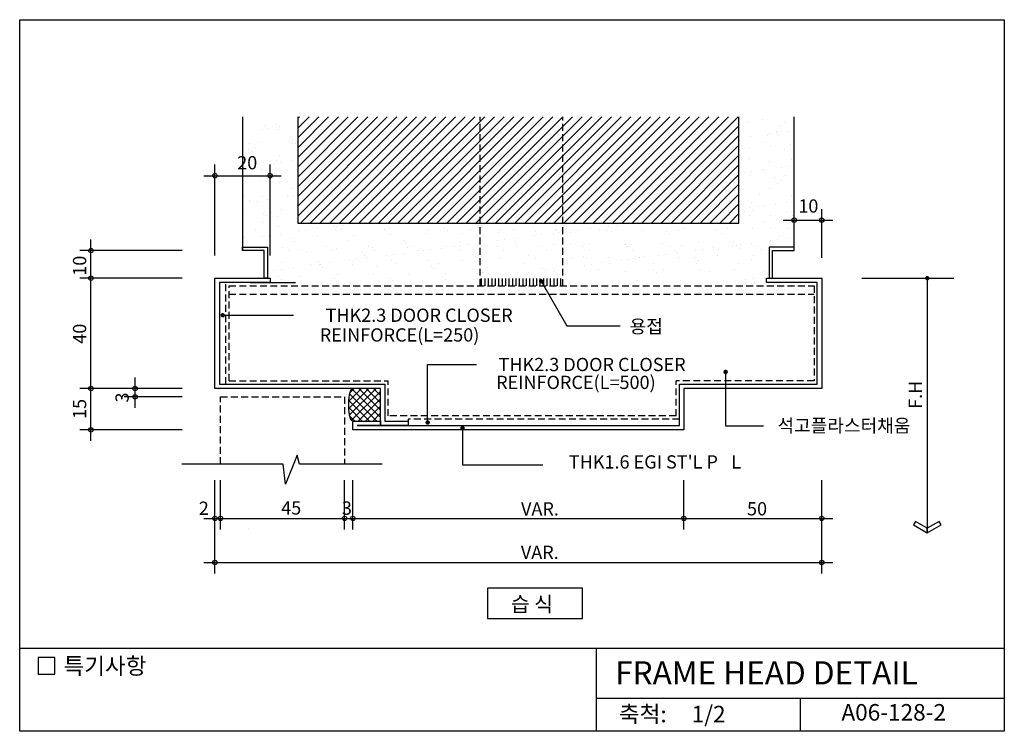
# Model space of a CAD drawing. Extents: x 0 to 357, y 0 to 258.
import ezdxf
from ezdxf.enums import TextEntityAlignment as Align

# ---------------------------------------------------------------- set-up
doc = ezdxf.new("R2010")
doc.units = 0
doc.header["$LTSCALE"] = 10
doc.header["$MEASUREMENT"] = 0
doc.linetypes.add('HIDDEN', pattern=[0.375, 0.25, -0.125])
doc.layers.get('0').update_dxf_attribs({"linetype": 'CONTINUOUS'})
for name, color, linetype in [('DIME', 1, 'CONTINUOUS'), ('DOOR', 7, 'CONTINUOUS'), ('ELE1', 8, 'CONTINUOUS'), ('FINL', 5, 'CONTINUOUS'), ('HATC', 1, 'CONTINUOUS'), ('HIDL', 1, 'HIDDEN'), ('OUTLINE', 253, 'CONTINUOUS'), ('TEXT', 2, 'CONTINUOUS'), ('WALL', 3, 'CONTINUOUS')]:
    doc.layers.add(name, color=color, linetype=linetype)
doc.styles.add('GHG1', font='simple.shx', dxfattribs={"bigfont": 'korsimple.shx'})
doc.styles.add('UHS', font='simple.shx', dxfattribs={"height": 2.7, "bigfont": 'korsimple.shx'})

# ---------------------------------------------------------------- blocks, each defined once
blk = doc.blocks.new('EEE')
for p, q in [((17850, 1500), (0, 1500)), ((10450, 1500), (10450, 0)), ((10450, 600), (17850, 600)), ((14150, 600), (14150, 0))]:
    blk.add_line(p, q)
blk.add_lwpolyline([(17850, 0), (0, 0), (0, 12900), (17850, 12900)], close=True)
blk = doc.blocks.new('*X1')
at = {"color": 0}
for p, q in [((156, 270.02), (163.2, 277.22)), ((156, 272.67), (160.54, 277.21)), ((156, 267.37), (165.56, 276.93)), ((156, 275.32), (157.39, 276.72)), ((166.46, 265.75), (156.13, 276.09)), ((157.04, 265.75), (167.5, 276.22)), ((167.8, 267.07), (157.99, 276.88)), ((167.8, 269.72), (160.32, 277.2)), ((167.8, 272.37), (162.94, 277.23)), ((167.8, 275.03), (165.99, 276.84)), ((163.81, 265.75), (156, 273.57)), ((159.69, 265.75), (167.8, 273.87)), ((161.16, 265.75), (156, 270.92)), ((158.51, 265.75), (156, 268.26)), ((162.34, 265.75), (167.8, 271.21)), ((164.99, 265.75), (167.8, 268.56)), ((167.64, 265.75), (167.8, 265.91))]:
    blk.add_line(p, q, dxfattribs=at)
blk = doc.blocks.new('*X2')
at = {"color": 0}
for p, q in [((266.94, 221.96), (266.94, 221.96)), ((85.14, 218.34), (85.14, 218.34)), ((86.57, 219.47), (86.57, 219.47)), ((87.75, 218.68), (87.75, 218.68)), ((90.67, 220.02), (90.67, 220.02)), ((91.37, 218.25), (91.37, 218.25)), ((91.81, 219.22), (91.81, 219.22)), ((261.99, 220.78), (261.99, 220.78)), ((273.42, 219.81), (273.42, 219.81)), ((274.78, 220.72), (274.78, 220.72)), ((95.65, 215.46), (95.65, 215.46)), ((96.57, 214.62), (96.57, 214.62)), ((258.47, 215.27), (258.47, 215.27)), ((262.54, 215.8), (262.54, 215.8)), ((268.75, 216.1), (268.75, 216.1)), ((269.33, 216.7), (269.33, 216.7)), ((271.92, 217.4), (271.92, 217.4)), ((271.93, 217.04), (271.93, 217.04)), ((272.84, 216.55), (272.84, 216.55)), ((276, 217.58), (276, 217.58)), ((80.62, 211.07), (80.62, 211.07)), ((80.91, 213.13), (80.91, 213.13)), ((83.02, 211.79), (83.02, 211.79)), ((84.92, 213.3), (84.92, 213.3)), ((96.48, 213.16), (96.48, 213.16)), ((97.71, 213.24), (97.71, 213.24)), ((262.3, 211.15), (262.3, 211.15)), ((267.76, 213.47), (267.76, 213.47)), ((269.87, 212.13), (269.87, 212.13)), ((275.1, 211.09), (275.1, 211.09)), ((277.19, 212.57), (277.19, 212.57)), ((81.54, 210.23), (81.54, 210.23)), ((91.69, 208.61), (91.69, 208.61)), ((261.89, 207.26), (261.89, 207.26)), ((262.16, 208.18), (262.16, 208.18)), ((277.46, 207.29), (277.46, 207.29)), ((78.9, 204.57), (78.9, 204.57)), ((82.96, 205.11), (82.96, 205.11)), ((85.24, 203.67), (85.24, 203.67)), ((85.89, 206.24), (85.89, 206.24)), ((89.75, 206), (89.75, 206)), ((90.61, 206.95), (90.61, 206.95)), ((92.36, 206.35), (92.36, 206.35)), ((96.42, 206.88), (96.42, 206.88)), ((98.03, 203.61), (98.03, 203.61)), ((267.13, 203.62), (267.13, 203.62)), ((269.07, 206.46), (269.07, 206.46)), ((273.94, 204.36), (273.94, 204.36)), ((276.54, 204.7), (276.54, 204.7)), ((84.95, 200.61), (84.95, 200.61)), ((90.87, 201.68), (90.87, 201.68)), ((91.79, 200.84), (91.79, 200.84)), ((260.48, 202.59), (260.48, 202.59)), ((262.62, 201.52), (262.62, 201.52)), ((263.08, 202.93), (263.08, 202.93)), ((267.15, 203.47), (267.15, 203.47)), ((268.06, 202.77), (268.06, 202.77)), ((271.8, 200.95), (271.8, 200.95)), ((275.41, 201.45), (275.41, 201.45)), ((78.5, 198.49), (78.5, 198.49)), ((87.06, 199.27), (87.06, 199.27)), ((92, 198.98), (92, 198.98)), ((96.14, 196.85), (96.14, 196.85)), ((269.38, 196.83), (269.38, 196.83)), ((272.41, 198.79), (272.41, 198.79)), ((273.9, 199.61), (273.9, 199.61)), ((79.08, 194.4), (79.08, 194.4)), ((85.55, 194.03), (85.55, 194.03)), ((94.36, 193.66), (94.36, 193.66)), ((94.65, 194.43), (94.65, 194.43)), ((96.97, 194.01), (96.97, 194.01)), ((98.34, 193.97), (98.34, 193.97)), ((265.92, 194.74), (265.92, 194.74)), ((277.38, 194.23), (277.38, 194.23)), ((278.3, 193.38), (278.3, 193.38)), ((80.91, 191.89), (80.91, 191.89)), ((81.11, 192.47), (81.11, 192.47)), ((83.51, 192.23), (83.51, 192.23)), ((87.57, 192.77), (87.57, 192.77)), ((92.32, 189.35), (92.32, 189.35)), ((262.35, 189.84), (262.35, 189.84)), ((262.93, 191.88), (262.93, 191.88)), ((265.09, 190.25), (265.09, 190.25)), ((267.69, 190.59), (267.69, 190.59)), ((271.76, 191.13), (271.76, 191.13)), ((275.73, 191.82), (275.73, 191.82)), ((78.81, 188.86), (78.81, 188.86)), ((86.08, 187.9), (86.08, 187.9)), ((87.01, 187.06), (87.01, 187.06)), ((88.98, 188.09), (88.98, 188.09)), ((91.09, 186.75), (91.09, 186.75)), ((260.26, 188.4), (260.26, 188.4)), ((262.37, 187.06), (262.37, 187.06)), ((263.27, 188.99), (263.27, 188.99)), ((269.7, 187.19), (269.7, 187.19)), ((275.83, 188.43), (275.83, 188.43)), ((277.94, 187.09), (277.94, 187.09)), ((85.87, 184.4), (85.87, 184.4)), ((91.36, 183.07), (91.36, 183.07)), ((105.64, 182.2), (105.64, 182.2)), ((111.36, 182.9), (111.36, 182.9)), ((112.43, 183.1), (112.43, 183.1)), ((115.04, 183.44), (115.04, 183.44)), ((119.1, 183.97), (119.1, 183.97)), ((131.66, 182.46), (131.66, 182.46)), ((151.67, 182.29), (151.67, 182.29)), ((192.11, 182.08), (192.11, 182.08)), ((204.46, 182.27), (204.46, 182.27)), ((207.68, 182.11), (207.68, 182.11)), ((211.25, 183.16), (211.25, 183.16)), ((213.86, 183.5), (213.86, 183.5)), ((217.92, 184.04), (217.92, 184.04)), ((223.25, 182.14), (223.25, 182.14)), ((238.82, 182.17), (238.82, 182.17)), ((250.16, 182.08), (250.16, 182.08)), ((254.39, 182.19), (254.39, 182.19)), ((263.25, 182.25), (263.25, 182.25)), ((267.62, 185.01), (267.62, 185.01)), ((269.96, 182.22), (269.96, 182.22)), ((276.04, 182.19), (276.04, 182.19)), ((78.72, 178.66), (78.72, 178.66)), ((79.13, 179.22), (79.13, 179.22)), ((83.11, 181.88), (83.11, 181.88)), ((85.52, 179.55), (85.52, 179.55)), ((88.12, 179.9), (88.12, 179.9)), ((92.18, 180.43), (92.18, 180.43)), ((92.63, 179.71), (92.63, 179.71)), ((96.33, 178.51), (96.33, 178.51)), ((98.68, 181.91), (98.68, 181.91)), ((98.97, 181.32), (98.97, 181.32)), ((101.58, 181.67), (101.58, 181.67)), ((105.72, 179.88), (105.72, 179.88)), ((112.28, 182.06), (112.28, 182.06)), ((114.25, 181.94), (114.25, 181.94)), ((118.51, 179.82), (118.51, 179.82)), ((129.83, 181.97), (129.83, 181.97)), ((132.01, 180.3), (132.01, 180.3)), ((145.1, 180.47), (145.1, 180.47)), ((145.4, 182), (145.4, 182)), ((152.59, 181.44), (152.59, 181.44)), ((157.89, 180.41), (157.89, 180.41)), ((160.97, 182.02), (160.97, 182.02)), ((171.4, 180.9), (171.4, 180.9)), ((171.97, 181.85), (171.97, 181.85)), ((176.54, 182.05), (176.54, 182.05)), ((177.55, 178.72), (177.55, 178.72)), ((184.34, 179.62), (184.34, 179.62)), ((184.48, 181.06), (184.48, 181.06)), ((186.94, 179.96), (186.94, 179.96)), ((191, 180.5), (191, 180.5)), ((191.98, 181.67), (191.98, 181.67)), ((192.9, 180.83), (192.9, 180.83)), ((197.27, 181), (197.27, 181)), ((197.8, 181.39), (197.8, 181.39)), ((200.4, 181.73), (200.4, 181.73)), ((210.78, 181.49), (210.78, 181.49)), ((212.28, 181.23), (212.28, 181.23)), ((223.87, 181.65), (223.87, 181.65)), ((232.29, 181.06), (232.29, 181.06)), ((233.21, 180.22), (233.21, 180.22)), ((236.66, 181.59), (236.66, 181.59)), ((252.59, 180.62), (252.59, 180.62)), ((272.6, 180.45), (272.6, 180.45)), ((273.52, 179.6), (273.52, 179.6)), ((276.37, 178.79), (276.37, 178.79)), ((93.02, 175.57), (93.02, 175.57)), ((97.25, 177.67), (97.25, 177.67)), ((108.59, 175.6), (108.59, 175.6)), ((112.48, 175.19), (112.48, 175.19)), ((116.63, 178.07), (116.63, 178.07)), ((124.16, 175.63), (124.16, 175.63)), ((125.57, 175.36), (125.57, 175.36)), ((136.64, 177.9), (136.64, 177.9)), ((137.56, 177.06), (137.56, 177.06)), ((138.36, 175.3), (138.36, 175.3)), ((139.74, 175.65), (139.74, 175.65)), ((150.63, 175.18), (150.63, 175.18)), ((151.86, 175.78), (151.86, 175.78)), ((155.31, 175.68), (155.31, 175.68)), ((156.94, 177.46), (156.94, 177.46)), ((157.42, 176.07), (157.42, 176.07)), ((160.02, 176.42), (160.02, 176.42)), ((164.09, 176.95), (164.09, 176.95)), ((164.95, 175.95), (164.95, 175.95)), ((170.88, 177.85), (170.88, 177.85)), ((170.88, 175.71), (170.88, 175.71)), ((173.48, 178.19), (173.48, 178.19)), ((176.95, 177.29), (176.95, 177.29)), ((177.74, 175.89), (177.74, 175.89)), ((177.87, 176.44), (177.87, 176.44)), ((186.45, 175.74), (186.45, 175.74)), ((191.24, 176.37), (191.24, 176.37)), ((197.25, 176.84), (197.25, 176.84)), ((202.02, 175.77), (202.02, 175.77)), ((204.33, 176.54), (204.33, 176.54)), ((217.12, 176.48), (217.12, 176.48)), ((217.26, 176.67), (217.26, 176.67)), ((217.59, 175.8), (217.59, 175.8)), ((218.18, 175.83), (218.18, 175.83)), ((230.63, 176.97), (230.63, 176.97)), ((233.16, 175.82), (233.16, 175.82)), ((237.56, 176.23), (237.56, 176.23)), ((243.72, 177.13), (243.72, 177.13)), ((248.73, 175.85), (248.73, 175.85)), ((249.45, 175.24), (249.45, 175.24)), ((256.24, 176.14), (256.24, 176.14)), ((256.51, 177.07), (256.51, 177.07)), ((257.57, 176.06), (257.57, 176.06)), ((258.49, 175.21), (258.49, 175.21)), ((258.84, 176.48), (258.84, 176.48)), ((262.91, 177.02), (262.91, 177.02)), ((264.3, 175.88), (264.3, 175.88)), ((269.7, 177.91), (269.7, 177.91)), ((270.01, 177.56), (270.01, 177.56)), ((272.3, 178.25), (272.3, 178.25)), ((277.87, 175.62), (277.87, 175.62)), ((95.13, 174.23), (95.13, 174.23)), ((98.97, 174.7), (98.97, 174.7)), ((101.6, 173.68), (101.6, 173.68)), ((110.7, 174.26), (110.7, 174.26)), ((121.61, 173.51), (121.61, 173.51)), ((122.53, 172.67), (122.53, 172.67)), ((123.71, 171.64), (123.71, 171.64)), ((126.27, 174.28), (126.27, 174.28)), ((130.5, 172.53), (130.5, 172.53)), ((133.1, 172.87), (133.1, 172.87)), ((137.17, 173.41), (137.17, 173.41)), ((141.84, 174.31), (141.84, 174.31)), ((141.91, 173.07), (141.91, 173.07)), ((143.96, 174.3), (143.96, 174.3)), ((146.56, 174.64), (146.56, 174.64)), ((157.41, 174.34), (157.41, 174.34)), ((161.92, 172.9), (161.92, 172.9)), ((162.84, 172.05), (162.84, 172.05)), ((172.99, 174.37), (172.99, 174.37)), ((182.22, 172.46), (182.22, 172.46)), ((184.8, 171.43), (184.8, 171.43)), ((188.56, 174.4), (188.56, 174.4)), ((197.59, 171.37), (197.59, 171.37)), ((202.23, 172.28), (202.23, 172.28)), ((203.15, 171.44), (203.15, 171.44)), ((204.13, 174.42), (204.13, 174.42)), ((211.09, 171.85), (211.09, 171.85)), ((219.7, 174.45), (219.7, 174.45)), ((222.53, 171.84), (222.53, 171.84)), ((222.53, 171.7), (222.53, 171.7)), ((224.18, 172.02), (224.18, 172.02)), ((229.32, 172.59), (229.32, 172.59)), ((231.93, 172.94), (231.93, 172.94)), ((235.27, 174.48), (235.27, 174.48)), ((235.99, 173.47), (235.99, 173.47)), ((236.97, 171.96), (236.97, 171.96)), ((242.54, 171.67), (242.54, 171.67)), ((242.78, 174.37), (242.78, 174.37)), ((245.39, 174.71), (245.39, 174.71)), ((250.48, 172.45), (250.48, 172.45)), ((250.84, 174.51), (250.84, 174.51)), ((263.56, 172.61), (263.56, 172.61)), ((266.41, 174.54), (266.41, 174.54)), ((92.95, 170.08), (92.95, 170.08)), ((96.79, 168.09), (96.79, 168.09)), ((102.72, 169.39), (102.72, 169.39)), ((103.58, 168.99), (103.58, 168.99)), ((106.03, 170.24), (106.03, 170.24)), ((106.19, 169.33), (106.19, 169.33)), ((106.58, 169.12), (106.58, 169.12)), ((107.5, 168.28), (107.5, 168.28)), ((110.25, 169.86), (110.25, 169.86)), ((117.04, 170.76), (117.04, 170.76)), ((118.29, 169.42), (118.29, 169.42)), ((118.82, 170.18), (118.82, 170.18)), ((119.65, 171.1), (119.65, 171.1)), ((126.88, 168.68), (126.88, 168.68)), ((132.33, 170.67), (132.33, 170.67)), ((133.86, 169.45), (133.86, 169.45)), ((145.42, 170.84), (145.42, 170.84)), ((146.89, 168.51), (146.89, 168.51)), ((149.43, 169.48), (149.43, 169.48)), ((158.21, 170.78), (158.21, 170.78)), ((165, 169.5), (165, 169.5)), ((167.19, 168.07), (167.19, 168.07)), ((171.71, 171.26), (171.71, 171.26)), ((180.58, 169.53), (180.58, 169.53)), ((187.2, 167.9), (187.2, 167.9)), ((195.61, 168.16), (195.61, 168.16)), ((196.15, 169.56), (196.15, 169.56)), ((202.41, 169.05), (202.41, 169.05)), ((205.01, 169.39), (205.01, 169.39)), ((209.07, 169.93), (209.07, 169.93)), ((211.72, 169.59), (211.72, 169.59)), ((215.86, 170.82), (215.86, 170.82)), ((218.47, 171.17), (218.47, 171.17)), ((227.29, 169.62), (227.29, 169.62)), ((242.86, 169.65), (242.86, 169.65)), ((243.46, 170.83), (243.46, 170.83)), ((258.43, 169.67), (258.43, 169.67)), ((262.84, 171.23), (262.84, 171.23)), ((90.13, 167.21), (90.13, 167.21)), ((91.55, 164.74), (91.55, 164.74)), ((92.73, 167.56), (92.73, 167.56)), ((99.29, 165.07), (99.29, 165.07)), ((111.85, 164.29), (111.85, 164.29)), ((112.79, 165.56), (112.79, 165.56)), ((125.88, 165.72), (125.88, 165.72)), ((138.67, 165.66), (138.67, 165.66)), ((147.81, 167.66), (147.81, 167.66)), ((152.18, 166.15), (152.18, 166.15)), ((165.26, 166.32), (165.26, 166.32)), ((168.7, 164.61), (168.7, 164.61)), ((175.49, 165.51), (175.49, 165.51)), ((178.06, 166.25), (178.06, 166.25)), ((178.09, 165.85), (178.09, 165.85)), ((182.16, 166.38), (182.16, 166.38)), ((188.12, 167.05), (188.12, 167.05)), ((188.95, 167.28), (188.95, 167.28)), ((191.55, 167.62), (191.55, 167.62)), ((191.56, 166.74), (191.56, 166.74)), ((204.65, 166.91), (204.65, 166.91)), ((207.5, 167.45), (207.5, 167.45)), ((217.44, 166.85), (217.44, 166.85)), ((227.51, 167.28), (227.51, 167.28)), ((228.43, 166.44), (228.43, 166.44)), ((230.94, 167.33), (230.94, 167.33)), ((244.03, 167.5), (244.03, 167.5)), ((247.81, 166.84), (247.81, 166.84)), ((256.82, 167.44), (256.82, 167.44)), ((267.52, 164.68), (267.52, 164.68)), ((267.82, 166.67), (267.82, 166.67)), ((268.74, 165.82), (268.74, 165.82)), ((92.47, 163.89), (92.47, 163.89)), ((97.06, 163.05), (97.06, 163.05)), ((112.63, 163.08), (112.63, 163.08)), ((128.2, 163.11), (128.2, 163.11)), ((131.86, 164.12), (131.86, 164.12)), ((132.78, 163.28), (132.78, 163.28)), ((143.77, 163.13), (143.77, 163.13)), ((152.16, 163.68), (152.16, 163.68)), ((155.24, 162.84), (155.24, 162.84)), ((159.34, 163.16), (159.34, 163.16)), ((162.03, 163.73), (162.03, 163.73)), ((164.63, 164.08), (164.63, 164.08)), ((172.17, 163.51), (172.17, 163.51)), ((174.91, 163.19), (174.91, 163.19)), ((190.49, 163.22), (190.49, 163.22)), ((192.47, 163.07), (192.47, 163.07)), ((206.06, 163.25), (206.06, 163.25)), ((212.48, 162.89), (212.48, 162.89)), ((221.63, 163.28), (221.63, 163.28)), ((237.2, 163.3), (237.2, 163.3)), ((250.79, 162.81), (250.79, 162.81)), ((252.77, 163.33), (252.77, 163.33)), ((254.06, 162.91), (254.06, 162.91)), ((260.85, 163.8), (260.85, 163.8)), ((263.45, 164.14), (263.45, 164.14)), ((263.88, 162.98), (263.88, 162.98)), ((268.34, 163.36), (268.34, 163.36))]:
    blk.add_line(p, q, dxfattribs=at)
blk = doc.blocks.new('*X3')
at = {"color": 0}
for p, q in [((98.43, 186.82), (134.4, 222.79)), ((98.43, 190.36), (130.87, 222.79)), ((98.43, 193.89), (127.33, 222.79)), ((98.43, 197.43), (123.8, 222.79)), ((98.43, 200.96), (120.26, 222.79)), ((98.43, 204.5), (116.73, 222.79)), ((98.43, 208.03), (113.19, 222.79)), ((98.43, 211.57), (109.65, 222.79)), ((98.43, 215.11), (106.12, 222.79)), ((98.43, 218.64), (102.58, 222.79)), ((98.43, 222.18), (99.05, 222.79)), ((99.43, 184.28), (137.94, 222.79)), ((102.97, 184.28), (141.47, 222.79)), ((106.5, 184.28), (145.01, 222.79)), ((110.04, 184.28), (148.55, 222.79)), ((113.57, 184.28), (152.08, 222.79)), ((117.11, 184.28), (155.62, 222.79)), ((120.64, 184.28), (159.15, 222.79)), ((124.18, 184.28), (162.69, 222.79)), ((127.71, 184.28), (166.22, 222.79)), ((131.25, 184.28), (169.76, 222.79)), ((134.79, 184.28), (173.29, 222.79)), ((138.32, 184.28), (176.83, 222.79)), ((141.86, 184.28), (180.36, 222.79)), ((145.39, 184.28), (183.9, 222.79)), ((148.93, 184.28), (187.44, 222.79)), ((152.46, 184.28), (190.97, 222.79)), ((156, 184.28), (194.51, 222.79)), ((159.53, 184.28), (198.04, 222.79)), ((163.07, 184.28), (201.58, 222.79)), ((166.61, 184.28), (205.11, 222.79)), ((170.14, 184.28), (208.65, 222.79)), ((173.68, 184.28), (212.18, 222.79)), ((177.21, 184.28), (215.72, 222.79)), ((180.75, 184.28), (219.26, 222.79)), ((184.28, 184.28), (222.79, 222.79)), ((187.82, 184.28), (226.33, 222.79)), ((191.35, 184.28), (229.86, 222.79)), ((194.89, 184.28), (233.4, 222.79)), ((198.43, 184.28), (236.93, 222.79)), ((201.96, 184.28), (240.47, 222.79)), ((205.5, 184.28), (244, 222.79)), ((209.03, 184.28), (247.54, 222.79)), ((212.57, 184.28), (251.08, 222.79)), ((216.1, 184.28), (254.61, 222.79)), ((219.64, 184.28), (258.15, 222.79)), ((223.17, 184.28), (258.43, 219.54)), ((226.71, 184.28), (258.43, 216.01)), ((230.25, 184.28), (258.43, 212.47)), ((233.78, 184.28), (258.43, 208.94)), ((237.32, 184.28), (258.43, 205.4)), ((240.85, 184.28), (258.43, 201.86)), ((244.39, 184.28), (258.43, 198.33)), ((247.92, 184.28), (258.43, 194.79)), ((251.46, 184.28), (258.43, 191.26)), ((254.99, 184.28), (258.43, 187.72))]:
    blk.add_line(p, q, dxfattribs=at)
blk = doc.blocks.new('CM2001')
blk.add_lwpolyline([(0.286, 0.501), (0, 0), (0.286, -0.501), (0.41, -0.429), (0.165, 0), (0.41, 0.429)], close=True)
blk = doc.blocks.new('*X5')
at = {"color": 0}
for p, q in [((167.5, 161.48), (167.5, 164.18)), ((168.75, 161.48), (168.75, 164.18)), ((170, 161.48), (170, 164.18)), ((171.25, 161.48), (171.25, 164.18)), ((172.5, 161.48), (172.5, 164.18)), ((173.75, 161.48), (173.75, 164.18)), ((175, 161.48), (175, 164.18)), ((176.25, 161.48), (176.25, 164.18)), ((177.5, 161.48), (177.5, 164.18)), ((178.75, 161.48), (178.75, 164.18)), ((180, 161.48), (180, 164.18)), ((181.25, 161.48), (181.25, 164.18)), ((182.5, 161.48), (182.5, 164.18)), ((183.75, 161.48), (183.75, 164.18)), ((185, 161.48), (185, 164.18)), ((186.25, 161.48), (186.25, 164.18)), ((187.5, 161.48), (187.5, 164.18)), ((188.75, 161.48), (188.75, 164.18)), ((190, 161.48), (190, 164.18)), ((191.25, 161.48), (191.25, 164.18)), ((192.5, 161.48), (192.5, 164.18)), ((193.75, 161.48), (193.75, 164.18)), ((195, 161.48), (195, 164.18)), ((196.25, 161.48), (196.25, 164.18))]:
    blk.add_line(p, q, dxfattribs=at)

msp = doc.modelspace()

# ---------------------------------------------------------------- linework, layer by layer
msp.add_line((83.56, 162.68), (99.96, 162.68))
msp.add_lwpolyline([(82.95, 73.69), (82.95, 73.69, 0.322552)], format="xyb")
at = {"layer": 'DIME'}
for p, q in [((70.8, 172.52), (70.8, 205.45)), ((90.8, 172.52), (90.8, 205.45)), ((66.8, 201.45), (94.8, 201.45)), ((290.8, 171.72), (290.8, 189.33)), ((276.8, 185.33), (294.8, 185.33)), ((25.83, 105.28), (25.83, 178.28)), ((58.97, 174.28), (21.83, 174.28)), ((58.97, 164.28), (21.83, 164.28)), ((305.39, 164.28), (338.74, 164.28)), ((189.04, 163.17), (198.35, 147.04)), ((73.62, 150.84), (99.25, 150.84)), ((198.35, 147.04), (217.75, 147.04)), ((147.92, 111.97), (147.92, 133.01)), ((147.92, 133.01), (165.65, 133.01)), ((255.96, 130.28), (255.96, 110.8)), ((41.83, 117.28), (41.83, 128.28)), ((58.97, 124.28), (21.83, 124.28)), ((58.97, 121.28), (37.83, 121.28)), ((255.96, 110.8), (269.71, 110.8)), ((58.97, 109.28), (21.83, 109.28)), ((160.54, 109.97), (160.54, 96.6)), ((95.55, 96.84), (58.8, 96.84)), ((131.48, 96.84), (101.47, 96.84)), ((160.54, 96.6), (189.71, 96.6)), ((70.8, 57.19), (70.8, 91.11)), ((72.8, 73.19), (72.8, 91.11)), ((117.8, 73.19), (117.8, 91.11)), ((120.8, 73.19), (120.8, 91.11)), ((240.8, 73.19), (240.8, 91.11)), ((290.8, 57.19), (290.8, 91.11))]:
    msp.add_line(p, q, dxfattribs=at)
at = {"layer": 'DIME', "color": 1, "linetype": 'ByBlock'}
for p, q in [((66.8, 77.19), (294.8, 77.19)), ((66.8, 61.19), (294.8, 61.19))]:
    msp.add_line(p, q, dxfattribs=at)
at = {"layer": 'DIME', "const_width": 0.8}
for points in [[(328.67, 164.28, 1), (329.47, 164.28, 1)], [(188.64, 163.17, 1), (189.44, 163.17, 1)], [(73.22, 150.84, 1), (74.02, 150.84, 1)], [(255.56, 130.28, 1), (256.36, 130.28, 1)], [(147.52, 111.97, 1), (148.32, 111.97, 1)], [(160.14, 109.97, 1), (160.94, 109.97, 1)]]:
    msp.add_lwpolyline(points, format="xyb", close=True, dxfattribs=at)
at = {"layer": 'DIME'}
for points in [[(329.07, 164.28), (329.07, 163.28), (329.07, 72)], [(101.47, 96.84), (100.6, 100.11), (96.42, 89.66), (95.55, 96.84)], [(329.07, 72), (329.07, 73.65), (329.07, 73.97)]]:
    msp.add_lwpolyline(points, dxfattribs=at)
for centre in [(70.8, 201.45), (90.8, 201.45), (280.8, 185.33), (290.8, 185.33), (25.83, 174.28), (25.83, 164.28), (25.83, 124.28), (41.83, 124.28), (41.83, 121.28), (25.83, 109.28), (70.8, 77.19), (72.8, 77.19), (117.8, 77.19), (120.8, 77.19), (240.8, 77.19), (290.8, 77.19), (70.8, 61.19), (290.8, 61.19)]:
    msp.add_circle(centre, 0.8, dxfattribs=at)
at = {"layer": 'DOOR'}
for points in [[(80.8, 174.28), (80.8, 175.48), (89.8, 175.48), (89.8, 164.28), (88.6, 164.28), (88.6, 174.28)], [(280.8, 174.28), (280.8, 175.48), (271.8, 175.48), (271.8, 164.28), (273, 164.28), (273, 174.28)], [(90.8, 162.68), (72.4, 162.68), (72.4, 125.88), (132.4, 125.88), (132.4, 112.48), (140.8, 112.48), (140.8, 110.88), (130.8, 110.88), (130.8, 124.28), (70.8, 124.28), (70.8, 164.28), (90.8, 164.28)], [(181.08, 110.88), (239.2, 110.88), (239.2, 125.88), (289.2, 125.88), (289.2, 162.68), (270.8, 162.68), (270.8, 164.28), (290.8, 164.28), (290.8, 124.28), (240.8, 124.28), (240.8, 109.28), (181.08, 109.28), (120.8, 109.28), (120.8, 112.48), (130.8, 112.48), (130.8, 110.88), (122.4, 110.88)]]:
    msp.add_lwpolyline(points, close=True, dxfattribs=at)
at = {"layer": 'FINL'}
for p, q in [((80.8, 222.79), (80.8, 174.28)), ((280.8, 175.48), (280.8, 222.79))]:
    msp.add_line(p, q, dxfattribs=at)
at = {"layer": 'HATC'}
msp.add_lwpolyline([(120.8, 112.48, -0.260756), (120.37, 112.73, -0.075526), (119.74, 114.21, -0.036026), (119.43, 115.96, -0.026236), (119.3, 118.38, -0.026236), (119.43, 120.81, -0.036026), (119.74, 122.56, -0.075526), (120.37, 124.04, -0.260756), (120.8, 124.28, -0.260756)], format="xyb", dxfattribs=at)
at = {"layer": 'HIDL'}
for p, q in [((166.95, 161.48), (166.95, 222.79)), ((196.95, 161.48), (196.95, 222.79)), ((75.9, 127.08), (75.9, 161.48)), ((75.9, 161.48), (288, 161.48)), ((288, 161.48), (288, 127.08)), ((75.9, 158.48), (288, 158.48)), ((75.9, 127.08), (133.6, 127.08)), ((133.6, 114.34), (133.6, 127.08)), ((238, 114.34), (238, 127.08)), ((288, 127.08), (238, 127.08)), ((238, 114.34), (133.6, 114.34))]:
    msp.add_line(p, q, dxfattribs=at)
for points in [[(74.7, 162.68), (72.4, 162.68), (72.4, 125.88), (74.7, 125.88), (74.7, 162.68)], [(72.8, 96.84), (72.8, 121.28), (117.8, 121.28), (117.8, 96.84)], [(239.2, 113.14), (140.8, 113.14), (140.8, 110.88), (239.2, 110.88), (239.2, 113.14)]]:
    msp.add_lwpolyline(points, dxfattribs=at)
at = {"layer": 'TEXT'}
for points in [[(204.02, 51.84), (169.66, 51.84), (169.66, 40.84), (204.02, 40.84)], [(12.69, 26.73), (6.69, 26.73), (6.69, 20.73), (12.69, 20.73)]]:
    msp.add_lwpolyline(points, close=True, dxfattribs=at)
at = {"layer": 'WALL'}
msp.add_lwpolyline([(100.8, 222.79), (100.8, 184.28), (260.8, 184.28), (260.8, 222.79)], dxfattribs=at)

# ---------------------------------------------------------------- block references
at = {"layer": 'DIME', "xscale": 10, "yscale": 10, "zscale": 10, "rotation": 90}
msp.add_blockref('CM2001', (329.07, 72), dxfattribs=at)
at = {"layer": 'ELE1'}
msp.add_blockref('*X5', (0, 0), dxfattribs=at)
at = {"layer": 'HATC'}
for name in ['*X2', '*X3']:
    msp.add_blockref(name, (2.37, 0), dxfattribs=at)
at = {"layer": 'HATC', "xscale": -1, "rotation": 90}
msp.add_blockref('*X1', (396.56, 280.28), dxfattribs=at)
at = {"layer": 'OUTLINE', "xscale": 0.02, "yscale": 0.02, "zscale": 0.02}
msp.add_blockref('EEE', (0, 0), dxfattribs=at)

# ---------------------------------------------------------------- texts
at = {"layer": 'TEXT', "color": 2, "linetype": 'ByBlock', "style": 'UHS'}
for s, p in [('20', (82.5, 206.15)), ('10', (285.95, 190.45)), ('THK2.3 DOOR CLOSER', (144.83, 150.85)), ('REINFORCE(L=250)', (137.73, 143.7)), ('용접', (227.15, 146.78)), ('THK2.3 DOOR CLOSER', (207.55, 132.98)), ('REINFORCE(L=500)', (201.67, 126.51)), ('석고플라스터채움', (298.86, 110.82)), ("THK1.6 EGI ST'L P", (226.14, 97.67)), ('L', (259.8, 97.67)), ('2', (66.76, 80.88)), ('45', (98.45, 80.99)), ('3', (118.64, 80.92)), ('VAR.', (188.64, 80.63)), ('50', (267.35, 80.68)), ('VAR.', (188.58, 64.89))]:
    msp.add_text(s, height=4.8, dxfattribs=at).set_placement(p, align=Align.MIDDLE_CENTER)
for s, p in [('10', (21.71, 168.8)), ('40', (21.71, 144.15)), ('F.H', (324.73, 122.01)), ('3', (37.12, 121.02)), ('15', (21.71, 116.88))]:
    msp.add_text(s, height=4.8, rotation=90, dxfattribs=at).set_placement(p, align=Align.MIDDLE_CENTER)
at = {"layer": 'TEXT'}
for s, height, style, p in [('습 식', 5.4, 'UHS', (178.13, 43.4)), ('특기사항', 6, 'UHS', (15.87, 20.71)), ('FRAME HEAD DETAIL', 8.4, 'GHG1', (215.88, 17))]:
    msp.add_text(s, height=height, dxfattribs=dict(at, style=style)).set_placement(p)
at = {"layer": 'TEXT', "style": 'UHS'}
for s, p in [('축척:', (225.92, 5.47)), ('1/2', (249.79, 5.47)), ('A06-128-2', (316.91, 6.1))]:
    msp.add_text(s, height=6, dxfattribs=at).set_placement(p, align=Align.MIDDLE)

doc.saveas('drawing.dxf')
